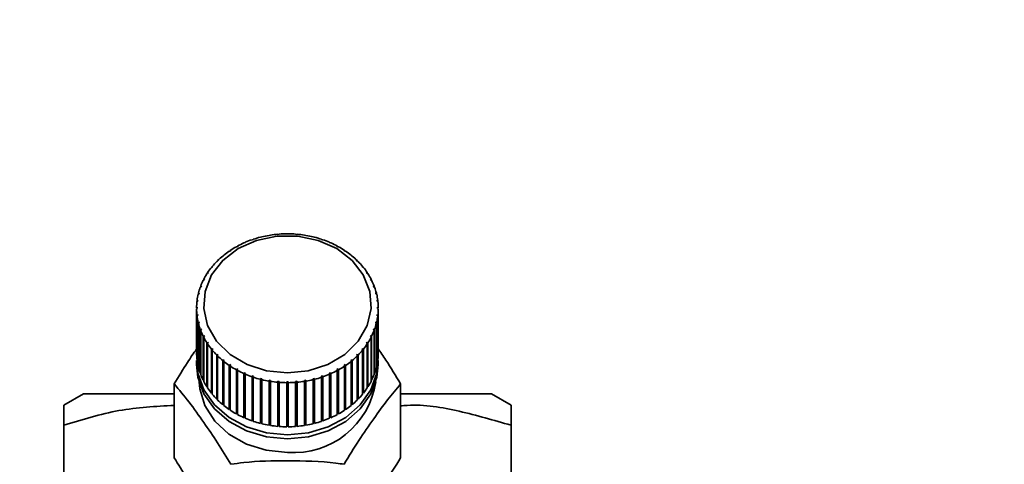
# Paper-space layout 'Blatt1' of a CAD drawing. Units: millimetres. Extents: x 0 to 5940, y 0 to 4200.
# Drawn here: x 1612 to 1683, y 3571 to 3603 of the extents above; entities that cross this region are included whole.
import ezdxf

# ---------------------------------------------------------------- set-up
doc = ezdxf.new("R2010")
doc.units = ezdxf.units.MM
doc.header["$LTSCALE"] = 10
doc.layers.add('1', color=7, linetype='Continuous')
doc.styles.add('SLDTEXTSTYLE0', font='TXT', dxfattribs={"width": 0.605})
doc.dimstyles.new('SLDDIMSTYLE0', dxfattribs={"dimtxt": 35, "dimasz": 25, "dimexe": 0, "dimexo": 0.0625, "dimgap": 8.75, "dimtad": 1, "dimdec": 1, "dimrnd": 1e-09, "dimzin": 4, "dimdsep": 46, "dimtxsty": 'SLDTEXTSTYLE0', "dimsah": 1, "dimcen": 0.09, "dimadec": 0, "dimazin": 1, "dimtfac": 1, "dimtdec": 1, "dimtofl": 0, "dimtmove": 0, "dimatfit": 3, "dimfxl": 1, "dimfrac": 2, "dimtolj": 1, "dimtzin": 12, "dimarcsym": 0})

# ---------------------------------------------------------------- blocks, each defined once
blk = doc.blocks.new('_D')
at = {"layer": '1'}
for p, q in [((907.433, 3522.714), (907.433, 3910.003)), ((2297.933, 3211.714), (2297.933, 3910.003)), ((907.433, 3900.003), (2297.933, 3900.003))]:
    blk.add_line(p, q, dxfattribs=at)
for points in [[(907.433, 3900.003), (932.433, 3896.003), (932.433, 3904.003)], [(2297.933, 3900.003), (2272.933, 3904.003), (2272.933, 3896.003)]]:
    blk.add_solid(points, dxfattribs=at)
at = {"layer": '1', "insert": (1510.444, 3945.12), "char_height": 35, "attachment_point": 1, "style": 'SLDTEXTSTYLE0'}
blk.add_mtext('ca. 1400', dxfattribs=at)

psp = doc.layouts.new('Blatt1')

# ---------------------------------------------------------------- linework, layer by layer
at = {"color": 7, "linetype": 'Continuous', "lineweight": 35}
for p, q in [((1628.992, 3587.275), (1629.011, 3587.266)), ((1628.992, 3587.26), (1628.992, 3587.275)), ((1629.513, 3587.413), (1629.499, 3587.424)), ((1629.609, 3587.437), (1629.513, 3587.413)), ((1629.594, 3587.447), (1629.609, 3587.437)), ((1629.594, 3587.433), (1629.594, 3587.447)), ((1630.126, 3587.543), (1630.116, 3587.554)), ((1630.224, 3587.559), (1630.126, 3587.543)), ((1630.214, 3587.57), (1630.224, 3587.559)), ((1630.214, 3587.557), (1630.214, 3587.57)), ((1630.751, 3587.623), (1630.747, 3587.635)), ((1630.851, 3587.631), (1630.751, 3587.623)), ((1630.846, 3587.643), (1630.851, 3587.631)), ((1630.846, 3587.631), (1630.846, 3587.643)), ((1631.383, 3587.653), (1631.383, 3587.665)), ((1631.483, 3587.665), (1631.483, 3587.653)), ((1632.016, 3587.631), (1632.021, 3587.643)), ((1632.115, 3587.623), (1632.016, 3587.631)), ((1632.021, 3587.643), (1632.021, 3587.631)), ((1632.12, 3587.635), (1632.115, 3587.623)), ((1632.643, 3587.559), (1632.652, 3587.57)), ((1632.741, 3587.543), (1632.643, 3587.559)), ((1632.652, 3587.57), (1632.652, 3587.557)), ((1632.75, 3587.554), (1632.741, 3587.543)), ((1633.258, 3587.437), (1633.272, 3587.447)), ((1633.354, 3587.413), (1633.258, 3587.437)), ((1633.272, 3587.447), (1633.272, 3587.433)), ((1633.368, 3587.424), (1633.354, 3587.413)), ((1633.856, 3587.266), (1633.875, 3587.275)), ((1633.875, 3587.275), (1633.875, 3587.26)), ((1627.808, 3586.739), (1627.781, 3586.745)), ((1627.892, 3586.785), (1627.808, 3586.739)), ((1627.864, 3586.79), (1627.892, 3586.785)), ((1627.864, 3586.77), (1627.864, 3586.79)), ((1628.349, 3587.009), (1628.325, 3587.017)), ((1628.437, 3587.048), (1628.349, 3587.009)), ((1628.413, 3587.055), (1628.437, 3587.048)), ((1628.413, 3587.038), (1628.413, 3587.055)), ((1628.919, 3587.235), (1628.9, 3587.244)), ((1629.011, 3587.266), (1628.919, 3587.235)), ((1633.948, 3587.235), (1633.856, 3587.266)), ((1633.967, 3587.244), (1633.948, 3587.235)), ((1634.43, 3587.048), (1634.453, 3587.055)), ((1634.518, 3587.009), (1634.43, 3587.048)), ((1634.453, 3587.055), (1634.453, 3587.038)), ((1634.541, 3587.017), (1634.518, 3587.009)), ((1634.975, 3586.785), (1635.003, 3586.79)), ((1635.058, 3586.739), (1634.975, 3586.785)), ((1635.003, 3586.79), (1635.003, 3586.77)), ((1635.086, 3586.745), (1635.058, 3586.739)), ((1626.837, 3586.076), (1626.802, 3586.076)), ((1626.908, 3586.134), (1626.837, 3586.076)), ((1626.873, 3586.134), (1626.908, 3586.134)), ((1626.873, 3586.105), (1626.873, 3586.134)), ((1627.303, 3586.427), (1627.271, 3586.43)), ((1627.38, 3586.479), (1627.303, 3586.427)), ((1627.349, 3586.482), (1627.38, 3586.479)), ((1627.349, 3586.458), (1627.349, 3586.482)), ((1635.487, 3586.479), (1635.518, 3586.482)), ((1635.564, 3586.427), (1635.487, 3586.479)), ((1635.518, 3586.482), (1635.518, 3586.458)), ((1635.595, 3586.43), (1635.564, 3586.427)), ((1635.959, 3586.134), (1635.994, 3586.134)), ((1636.03, 3586.076), (1635.959, 3586.134)), ((1635.994, 3586.134), (1635.994, 3586.105)), ((1636.065, 3586.076), (1636.03, 3586.076)), ((1626.043, 3585.27), (1626.001, 3585.264)), ((1626.098, 3585.338), (1626.043, 3585.27)), ((1626.057, 3585.333), (1626.098, 3585.338)), ((1626.057, 3585.288), (1626.057, 3585.333)), ((1626.416, 3585.689), (1626.377, 3585.687)), ((1626.479, 3585.753), (1626.416, 3585.689)), ((1626.441, 3585.75), (1626.479, 3585.753)), ((1626.441, 3585.714), (1626.441, 3585.75)), ((1636.388, 3585.753), (1636.426, 3585.75)), ((1636.451, 3585.689), (1636.388, 3585.753)), ((1636.426, 3585.75), (1636.426, 3585.714)), ((1636.49, 3585.687), (1636.451, 3585.689)), ((1636.769, 3585.338), (1636.81, 3585.333)), ((1636.824, 3585.27), (1636.769, 3585.338)), ((1636.81, 3585.333), (1636.81, 3585.288)), ((1636.866, 3585.264), (1636.824, 3585.27)), ((1625.721, 3584.824), (1625.678, 3584.814)), ((1625.769, 3584.896), (1625.721, 3584.824)), ((1625.725, 3584.886), (1625.769, 3584.896)), ((1625.725, 3584.828), (1625.725, 3584.886)), ((1637.098, 3584.896), (1637.142, 3584.886)), ((1637.145, 3584.824), (1637.098, 3584.896)), ((1637.142, 3584.886), (1637.142, 3584.828)), ((1637.189, 3584.814), (1637.145, 3584.824)), ((1625.247, 3583.864), (1625.199, 3583.847)), ((1625.228, 3583.925), (1625.276, 3583.942)), ((1625.228, 3583.857), (1625.228, 3583.925)), ((1625.276, 3583.942), (1625.247, 3583.864)), ((1625.455, 3584.353), (1625.409, 3584.34)), ((1625.447, 3584.416), (1625.494, 3584.429)), ((1625.447, 3584.351), (1625.447, 3584.416)), ((1625.494, 3584.429), (1625.455, 3584.353)), ((1637.373, 3584.429), (1637.419, 3584.416)), ((1637.412, 3584.353), (1637.373, 3584.429)), ((1637.458, 3584.34), (1637.412, 3584.353)), ((1637.419, 3584.416), (1637.419, 3584.351)), ((1637.591, 3583.942), (1637.639, 3583.925)), ((1637.62, 3583.864), (1637.591, 3583.942)), ((1637.668, 3583.847), (1637.62, 3583.864)), ((1637.639, 3583.925), (1637.639, 3583.857)), ((1625.098, 3583.36), (1625.049, 3583.339)), ((1625.068, 3583.419), (1625.117, 3583.44)), ((1625.068, 3583.347), (1625.068, 3583.419)), ((1625.117, 3583.44), (1625.098, 3583.36)), ((1637.75, 3583.44), (1637.799, 3583.419)), ((1637.769, 3583.36), (1637.75, 3583.44)), ((1637.818, 3583.339), (1637.769, 3583.36)), ((1637.799, 3583.419), (1637.799, 3583.347)), ((1624.934, 3582.381), (1624.983, 3582.41)), ((1625.01, 3582.846), (1624.96, 3582.822)), ((1624.97, 3582.903), (1625.019, 3582.928)), ((1624.97, 3582.826), (1624.97, 3582.903)), ((1625.019, 3582.928), (1625.01, 3582.846)), ((1637.847, 3582.928), (1637.897, 3582.903)), ((1637.857, 3582.846), (1637.847, 3582.928)), ((1637.907, 3582.822), (1637.857, 3582.846)), ((1637.883, 3582.41), (1637.933, 3582.381)), ((1637.897, 3582.903), (1637.897, 3582.826)), ((1624.983, 3582.328), (1624.934, 3582.299)), ((1624.934, 3582.299), (1624.934, 3579.145)), ((1624.96, 3581.859), (1625.01, 3581.892)), ((1624.96, 3578.705), (1624.96, 3581.859)), ((1625.019, 3581.81), (1624.97, 3581.778)), ((1624.97, 3581.778), (1624.97, 3578.623)), ((1625.01, 3581.892), (1625.019, 3581.81)), ((1625.01, 3581.804), (1625.01, 3581.892)), ((1637.847, 3581.81), (1637.857, 3581.892)), ((1637.897, 3581.778), (1637.847, 3581.81)), ((1637.857, 3581.892), (1637.907, 3581.859)), ((1637.857, 3581.804), (1637.857, 3581.892)), ((1637.933, 3582.299), (1637.883, 3582.328)), ((1637.897, 3578.623), (1637.897, 3581.778)), ((1637.907, 3581.859), (1637.907, 3578.705)), ((1637.933, 3579.145), (1637.933, 3582.299)), ((1625.049, 3581.342), (1625.098, 3581.378)), ((1625.049, 3578.187), (1625.049, 3581.342)), ((1625.117, 3581.298), (1625.068, 3581.262)), ((1625.068, 3581.262), (1625.068, 3578.107)), ((1625.098, 3581.378), (1625.117, 3581.298)), ((1625.098, 3581.283), (1625.098, 3581.378)), ((1637.75, 3581.298), (1637.769, 3581.378)), ((1637.799, 3581.262), (1637.75, 3581.298)), ((1637.769, 3581.378), (1637.818, 3581.342)), ((1637.769, 3581.283), (1637.769, 3581.378)), ((1637.799, 3578.107), (1637.799, 3581.262)), ((1637.818, 3581.342), (1637.818, 3578.187)), ((1625.199, 3580.834), (1625.247, 3580.874)), ((1625.199, 3577.679), (1625.199, 3580.834)), ((1625.276, 3580.796), (1625.228, 3580.756)), ((1625.228, 3580.756), (1625.228, 3577.601)), ((1625.247, 3580.874), (1625.276, 3580.796)), ((1625.247, 3580.771), (1625.247, 3580.874)), ((1625.409, 3580.341), (1625.455, 3580.385)), ((1625.409, 3577.186), (1625.409, 3580.341)), ((1625.494, 3580.309), (1625.447, 3580.265)), ((1625.447, 3580.265), (1625.447, 3577.11)), ((1625.455, 3580.385), (1625.494, 3580.309)), ((1625.455, 3580.273), (1625.455, 3580.385)), ((1637.373, 3580.309), (1637.412, 3580.385)), ((1637.419, 3580.265), (1637.373, 3580.309)), ((1637.412, 3580.385), (1637.458, 3580.341)), ((1637.412, 3580.273), (1637.412, 3580.385)), ((1637.419, 3577.11), (1637.419, 3580.265)), ((1637.458, 3580.341), (1637.458, 3577.186)), ((1637.591, 3580.796), (1637.62, 3580.874)), ((1637.639, 3580.756), (1637.591, 3580.796)), ((1637.62, 3580.874), (1637.668, 3580.834)), ((1637.62, 3580.771), (1637.62, 3580.874)), ((1637.639, 3577.601), (1637.639, 3580.756)), ((1637.668, 3580.834), (1637.668, 3577.679)), ((1625.678, 3579.867), (1625.721, 3579.915)), ((1625.678, 3576.712), (1625.678, 3579.867)), ((1625.721, 3579.915), (1625.769, 3579.842)), ((1625.721, 3576.731), (1625.721, 3579.915)), ((1625.769, 3579.842), (1625.725, 3579.794)), ((1625.725, 3579.794), (1625.725, 3576.64)), ((1637.098, 3579.842), (1637.145, 3579.915)), ((1637.142, 3579.794), (1637.098, 3579.842)), ((1637.142, 3576.64), (1637.142, 3579.794)), ((1637.145, 3579.915), (1637.189, 3579.867)), ((1637.145, 3576.731), (1637.145, 3579.915)), ((1637.189, 3579.867), (1637.189, 3576.712)), ((1626.001, 3579.416), (1626.043, 3579.468)), ((1626.001, 3576.262), (1626.001, 3579.416)), ((1626.043, 3579.468), (1626.098, 3579.4)), ((1626.043, 3576.284), (1626.043, 3579.468)), ((1626.098, 3579.4), (1626.057, 3579.348)), ((1626.057, 3579.348), (1626.057, 3576.194)), ((1626.377, 3578.994), (1626.416, 3579.049)), ((1626.377, 3575.84), (1626.377, 3578.994)), ((1626.416, 3579.049), (1626.479, 3578.986)), ((1626.416, 3575.866), (1626.416, 3579.049)), ((1626.479, 3578.986), (1626.441, 3578.931)), ((1626.441, 3578.931), (1626.441, 3575.776)), ((1636.388, 3578.986), (1636.451, 3579.049)), ((1636.426, 3578.931), (1636.388, 3578.986)), ((1636.426, 3575.776), (1636.426, 3578.931)), ((1636.451, 3579.049), (1636.49, 3578.994)), ((1636.451, 3575.866), (1636.451, 3579.049)), ((1636.49, 3578.994), (1636.49, 3575.84)), ((1636.769, 3579.4), (1636.824, 3579.468)), ((1636.81, 3579.348), (1636.769, 3579.4)), ((1636.81, 3576.194), (1636.81, 3579.348)), ((1636.824, 3579.468), (1636.866, 3579.416)), ((1636.824, 3576.284), (1636.824, 3579.468)), ((1636.866, 3579.416), (1636.866, 3576.262)), ((1624.933, 3578.612), (1624.933, 3578.325)), ((1624.97, 3578.705), (1624.96, 3578.705)), ((1625.068, 3578.19), (1625.049, 3578.187)), ((1626.802, 3578.605), (1626.837, 3578.662)), ((1626.802, 3575.45), (1626.802, 3578.605)), ((1626.837, 3578.662), (1626.908, 3578.604)), ((1626.837, 3575.479), (1626.837, 3578.662)), ((1626.908, 3578.604), (1626.873, 3578.547)), ((1626.873, 3578.547), (1626.873, 3575.392)), ((1627.271, 3578.251), (1627.303, 3578.311)), ((1627.271, 3575.096), (1627.271, 3578.251)), ((1627.303, 3578.311), (1627.38, 3578.259)), ((1627.303, 3575.128), (1627.303, 3578.311)), ((1627.38, 3578.259), (1627.349, 3578.199)), ((1627.349, 3578.199), (1627.349, 3575.044)), ((1635.487, 3578.259), (1635.564, 3578.311)), ((1635.518, 3578.199), (1635.487, 3578.259)), ((1635.518, 3575.044), (1635.518, 3578.199)), ((1635.564, 3578.311), (1635.595, 3578.251)), ((1635.564, 3575.128), (1635.564, 3578.311)), ((1635.595, 3578.251), (1635.595, 3575.096)), ((1635.959, 3578.604), (1636.03, 3578.662)), ((1635.994, 3578.547), (1635.959, 3578.604)), ((1635.994, 3575.392), (1635.994, 3578.547)), ((1636.03, 3578.662), (1636.065, 3578.605)), ((1636.03, 3575.479), (1636.03, 3578.662)), ((1636.065, 3578.605), (1636.065, 3575.45)), ((1637.818, 3578.187), (1637.799, 3578.19)), ((1637.907, 3578.705), (1637.897, 3578.705)), ((1637.933, 3578.325), (1637.933, 3578.612)), ((1625.228, 3577.687), (1625.199, 3577.679)), ((1627.781, 3577.936), (1627.808, 3577.999)), ((1627.781, 3574.782), (1627.781, 3577.936)), ((1627.808, 3577.999), (1627.892, 3577.953)), ((1627.808, 3574.815), (1627.808, 3577.999)), ((1627.892, 3577.953), (1627.864, 3577.891)), ((1627.864, 3577.891), (1627.864, 3574.736)), ((1628.325, 3577.664), (1628.349, 3577.729)), ((1628.325, 3574.509), (1628.325, 3577.664)), ((1628.349, 3577.729), (1628.437, 3577.69)), ((1628.349, 3574.545), (1628.349, 3577.729)), ((1628.437, 3577.69), (1628.413, 3577.626)), ((1628.413, 3577.626), (1628.413, 3574.471)), ((1628.9, 3577.437), (1628.919, 3577.503)), ((1628.9, 3574.282), (1628.9, 3577.437)), ((1628.919, 3577.503), (1629.011, 3577.472)), ((1628.919, 3574.32), (1628.919, 3577.503)), ((1629.011, 3577.472), (1628.992, 3577.406)), ((1628.992, 3577.406), (1628.992, 3574.251)), ((1633.856, 3577.472), (1633.948, 3577.503)), ((1633.875, 3577.406), (1633.856, 3577.472)), ((1633.875, 3574.251), (1633.875, 3577.406)), ((1633.948, 3577.503), (1633.967, 3577.437)), ((1633.948, 3574.32), (1633.948, 3577.503)), ((1633.967, 3577.437), (1633.967, 3574.282)), ((1634.43, 3577.69), (1634.518, 3577.729)), ((1634.453, 3577.626), (1634.43, 3577.69)), ((1634.453, 3574.471), (1634.453, 3577.626)), ((1634.518, 3577.729), (1634.541, 3577.664)), ((1634.518, 3574.545), (1634.518, 3577.729)), ((1634.541, 3577.664), (1634.541, 3574.509)), ((1634.975, 3577.953), (1635.058, 3577.999)), ((1635.003, 3577.891), (1634.975, 3577.953)), ((1635.003, 3574.736), (1635.003, 3577.891)), ((1635.058, 3577.999), (1635.086, 3577.936)), ((1635.058, 3574.815), (1635.058, 3577.999)), ((1635.086, 3577.936), (1635.086, 3574.782)), ((1637.668, 3577.679), (1637.639, 3577.687)), ((1623.333, 3571.644), (1623.333, 3576.924)), ((1625.447, 3577.199), (1625.409, 3577.186)), ((1625.721, 3576.731), (1625.678, 3576.712)), ((1625.725, 3576.726), (1625.721, 3576.731)), ((1629.499, 3577.257), (1629.513, 3577.325)), ((1629.499, 3574.103), (1629.499, 3577.257)), ((1629.513, 3577.325), (1629.609, 3577.301)), ((1629.513, 3574.142), (1629.513, 3577.325)), ((1629.609, 3577.301), (1629.594, 3577.233)), ((1629.594, 3577.233), (1629.594, 3574.079)), ((1630.116, 3577.126), (1630.126, 3577.195)), ((1630.116, 3573.972), (1630.116, 3577.126)), ((1630.126, 3577.195), (1630.224, 3577.179)), ((1630.126, 3574.012), (1630.126, 3577.195)), ((1630.224, 3577.179), (1630.214, 3577.11)), ((1630.214, 3577.11), (1630.214, 3573.956)), ((1630.747, 3577.046), (1630.751, 3577.115)), ((1630.747, 3573.891), (1630.747, 3577.046)), ((1630.751, 3577.115), (1630.851, 3577.107)), ((1630.751, 3573.932), (1630.751, 3577.115)), ((1630.851, 3577.107), (1630.846, 3577.038)), ((1630.846, 3577.038), (1630.846, 3573.883)), ((1631.383, 3577.016), (1631.383, 3577.085)), ((1631.383, 3573.861), (1631.383, 3577.016)), ((1631.483, 3577.085), (1631.483, 3577.016)), ((1631.483, 3577.016), (1631.483, 3573.861)), ((1632.016, 3577.107), (1632.115, 3577.115)), ((1632.021, 3577.038), (1632.016, 3577.107)), ((1632.021, 3573.883), (1632.021, 3577.038)), ((1632.115, 3577.115), (1632.12, 3577.046)), ((1632.115, 3573.932), (1632.115, 3577.115)), ((1632.12, 3577.046), (1632.12, 3573.891)), ((1632.643, 3577.179), (1632.741, 3577.195)), ((1632.652, 3577.11), (1632.643, 3577.179)), ((1632.652, 3573.956), (1632.652, 3577.11)), ((1632.741, 3577.195), (1632.75, 3577.126)), ((1632.741, 3574.012), (1632.741, 3577.195)), ((1632.75, 3577.126), (1632.75, 3573.972)), ((1633.258, 3577.301), (1633.354, 3577.325)), ((1633.272, 3577.233), (1633.258, 3577.301)), ((1633.272, 3574.079), (1633.272, 3577.233)), ((1633.354, 3577.325), (1633.368, 3577.257)), ((1633.354, 3574.142), (1633.354, 3577.325)), ((1633.368, 3577.257), (1633.368, 3574.103)), ((1637.145, 3576.731), (1637.142, 3576.726)), ((1637.189, 3576.712), (1637.145, 3576.731)), ((1637.458, 3577.186), (1637.419, 3577.199)), ((1639.533, 3571.644), (1639.533, 3576.924)), ((1616.845, 3576.218), (1615.433, 3575.403)), ((1626.043, 3576.284), (1626.001, 3576.262)), ((1626.057, 3576.267), (1626.043, 3576.284)), ((1636.824, 3576.284), (1636.81, 3576.267)), ((1636.866, 3576.262), (1636.824, 3576.284)), ((1647.433, 3575.403), (1646.022, 3576.218)), ((1626.416, 3575.866), (1626.377, 3575.84)), ((1626.441, 3575.841), (1626.416, 3575.866)), ((1626.837, 3575.479), (1626.802, 3575.45)), ((1626.873, 3575.45), (1626.837, 3575.479)), ((1636.03, 3575.479), (1635.994, 3575.45)), ((1636.065, 3575.45), (1636.03, 3575.479)), ((1636.451, 3575.866), (1636.426, 3575.841)), ((1636.49, 3575.84), (1636.451, 3575.866)), ((1627.303, 3575.128), (1627.271, 3575.096)), ((1627.349, 3575.097), (1627.303, 3575.128)), ((1627.808, 3574.815), (1627.781, 3574.782)), ((1627.864, 3574.785), (1627.808, 3574.815)), ((1635.058, 3574.815), (1635.003, 3574.785)), ((1635.086, 3574.782), (1635.058, 3574.815)), ((1635.564, 3575.128), (1635.518, 3575.097)), ((1635.595, 3575.096), (1635.564, 3575.128)), ((1615.433, 3559.385), (1615.433, 3573.974)), ((1628.349, 3574.545), (1628.325, 3574.509)), ((1628.413, 3574.517), (1628.349, 3574.545)), ((1628.919, 3574.32), (1628.9, 3574.282)), ((1628.992, 3574.295), (1628.919, 3574.32)), ((1629.513, 3574.142), (1629.499, 3574.103)), ((1629.594, 3574.121), (1629.513, 3574.142)), ((1630.126, 3574.012), (1630.116, 3573.972)), ((1630.214, 3573.997), (1630.126, 3574.012)), ((1630.751, 3573.932), (1630.747, 3573.891)), ((1630.846, 3573.924), (1630.751, 3573.932)), ((1631.483, 3573.902), (1631.383, 3573.902)), ((1632.115, 3573.932), (1632.021, 3573.924)), ((1632.12, 3573.891), (1632.115, 3573.932)), ((1632.741, 3574.012), (1632.652, 3573.997)), ((1632.75, 3573.972), (1632.741, 3574.012)), ((1633.354, 3574.142), (1633.272, 3574.121)), ((1633.368, 3574.103), (1633.354, 3574.142)), ((1633.948, 3574.32), (1633.875, 3574.295)), ((1633.967, 3574.282), (1633.948, 3574.32)), ((1634.518, 3574.545), (1634.453, 3574.517)), ((1634.541, 3574.509), (1634.518, 3574.545)), ((1647.433, 3573.974), (1647.433, 3559.385))]:
    psp.add_line(p, q, dxfattribs=at)
at = {"color": 7, "linetype": 'Continuous', "lineweight": 35, "flags": 128}
for points in [[(1631.433, 3577.712), (1629.941, 3577.867), (1628.543, 3578.32), (1627.326, 3579.044), (1626.367, 3579.994), (1625.727, 3581.108), (1625.445, 3582.319), (1625.54, 3583.548), (1626.004, 3584.72), (1626.81, 3585.76), (1627.907, 3586.603), (1629.225, 3587.197), (1630.681, 3587.503), (1632.185, 3587.503), (1633.642, 3587.197), (1634.96, 3586.603), (1636.056, 3585.76), (1636.862, 3584.72), (1637.327, 3583.548), (1637.422, 3582.319), (1637.14, 3581.108), (1636.499, 3579.994), (1635.541, 3579.044), (1634.324, 3578.32), (1632.926, 3577.867), (1631.433, 3577.712)], [(1631.433, 3573.288), (1629.934, 3573.431), (1628.516, 3573.854), (1627.255, 3574.533), (1626.22, 3575.433), (1625.465, 3576.503), (1625.032, 3577.688), (1624.943, 3578.899)], [(1637.924, 3578.899), (1637.835, 3577.688), (1637.402, 3576.503), (1636.647, 3575.433), (1635.612, 3574.533), (1634.351, 3573.854), (1632.932, 3573.431), (1631.433, 3573.288)], [(1631.433, 3573.001), (1629.934, 3573.144), (1628.516, 3573.567), (1627.255, 3574.247), (1626.22, 3575.146), (1625.465, 3576.216), (1625.032, 3577.401), (1624.933, 3578.325)], [(1637.933, 3578.325), (1637.835, 3577.401), (1637.402, 3576.216), (1636.647, 3575.146), (1635.612, 3574.247), (1634.351, 3573.567), (1632.932, 3573.144), (1631.433, 3573.001)], [(1631.433, 3572.032), (1629.92, 3572.183), (1628.495, 3572.625), (1627.241, 3573.335), (1626.23, 3574.269), (1625.522, 3575.375), (1625.157, 3576.587), (1625.113, 3577.082)]]:
    psp.add_lwpolyline(points, dxfattribs=at)
at = {"color": 7, "linetype": 'Continuous', "lineweight": 35}
for centre, radius, start, end in [((1631.352, 3580.163), 7.494, 104.3174, 108.35403), ((1631.403, 3579.959), 7.704, 99.61396, 103.57685), ((1631.427, 3579.815), 7.85, 94.97121, 98.88486), ((1631.433, 3579.741), 7.924, 90.35997, 94.24898), ((1631.434, 3579.741), 7.924, 85.75102, 89.64003), ((1631.44, 3579.815), 7.85, 81.11514, 85.02879), ((1631.464, 3579.959), 7.704, 76.42315, 80.38604), ((1631.515, 3580.163), 7.494, 71.64597, 75.6826), ((1630.982, 3580.989), 6.586, 119.07999, 123.47942), ((1631.143, 3580.694), 6.922, 114.02219, 118.27812), ((1631.267, 3580.413), 7.229, 109.1106, 113.24514), ((1631.6, 3580.413), 7.229, 66.75486, 70.8894), ((1631.724, 3580.694), 6.922, 61.72188, 65.97781), ((1631.885, 3580.989), 6.586, 56.52058, 60.92001), ((1630.564, 3581.551), 5.885, 129.73599, 134.47825), ((1630.786, 3581.279), 6.236, 124.31015, 128.87291), ((1632.08, 3581.279), 6.236, 51.12709, 55.68985), ((1632.303, 3581.551), 5.885, 45.52175, 50.26401), ((1630.085, 3581.986), 5.237, 141.24374, 146.37008), ((1630.326, 3581.789), 5.548, 135.3764, 140.30896), ((1632.541, 3581.789), 5.548, 39.69104, 44.6236), ((1632.782, 3581.986), 5.237, 33.62992, 38.75626), ((1629.855, 3582.137), 4.961, 147.34147, 152.65569), ((1633.012, 3582.137), 4.961, 27.34431, 32.65853), ((1629.483, 3582.303), 4.553, 160.18329, 165.81069), ((1629.649, 3582.241), 4.731, 153.6617, 159.14687), ((1633.217, 3582.241), 4.731, 20.85313, 26.3383), ((1633.384, 3582.303), 4.553, 14.18931, 19.81671), ((1629.365, 3582.332), 4.432, 166.87097, 172.6007), ((1633.502, 3582.332), 4.432, 7.3993, 13.12903), ((1629.304, 3582.34), 4.37, 173.67625, 179.45959), ((1633.563, 3582.34), 4.37, 0.54041, 6.32375), ((1629.304, 3582.341), 4.37, 180.54041, 186.32375), ((1629.365, 3582.349), 4.432, 187.3993, 193.12903), ((1633.502, 3582.349), 4.432, 346.87097, 352.6007), ((1633.563, 3582.341), 4.37, 353.67625, 359.45959), ((1629.483, 3582.378), 4.553, 194.18931, 199.81671), ((1633.384, 3582.378), 4.553, 340.18329, 345.81069), ((1629.649, 3582.44), 4.731, 200.85313, 206.3383), ((1629.855, 3582.544), 4.961, 207.34431, 212.65853), ((1633.012, 3582.544), 4.961, 327.34147, 332.65569), ((1633.217, 3582.44), 4.731, 333.6617, 339.14687), ((1630.085, 3582.695), 5.237, 213.62992, 218.75626), ((1632.782, 3582.695), 5.237, 321.24374, 326.37008), ((1629.304, 3579.186), 4.37, 180.54041, 186.32375), ((1630.326, 3582.892), 5.548, 219.69104, 224.6236), ((1630.564, 3583.13), 5.885, 225.52175, 230.26401), ((1632.303, 3583.13), 5.885, 309.73599, 314.47825), ((1632.541, 3582.892), 5.548, 315.3764, 320.30896), ((1633.563, 3579.186), 4.37, 353.67625, 359.45959), ((1629.365, 3579.194), 4.432, 187.3993, 193.12903), ((1630.786, 3583.402), 6.236, 231.12709, 235.68985), ((1630.982, 3583.692), 6.586, 236.52058, 240.92001), ((1631.885, 3583.692), 6.586, 299.07999, 303.47942), ((1632.08, 3583.402), 6.236, 304.31015, 308.87291), ((1633.502, 3579.194), 4.432, 346.87097, 352.6007), ((1629.483, 3579.223), 4.553, 194.18931, 199.81671), ((1629.649, 3579.285), 4.731, 200.85313, 206.3383), ((1631.143, 3583.987), 6.922, 241.72188, 245.97781), ((1631.267, 3584.268), 7.229, 246.75486, 250.8894), ((1631.352, 3584.518), 7.494, 251.64597, 255.6826), ((1631.515, 3584.518), 7.494, 284.3174, 288.35403), ((1631.6, 3584.268), 7.229, 289.1106, 293.24514), ((1631.724, 3583.987), 6.922, 294.02219, 298.27812), ((1633.217, 3579.285), 4.731, 333.6617, 339.14687), ((1633.384, 3579.223), 4.553, 340.18329, 345.81069), ((1629.855, 3579.389), 4.961, 207.34431, 212.65853), ((1631.403, 3584.722), 7.704, 256.42315, 260.38604), ((1631.427, 3584.866), 7.85, 261.11514, 265.02879), ((1631.433, 3584.94), 7.924, 265.75102, 269.64003), ((1631.904, 3577.923), 5.909, 265.4284, 351.82265), ((1631.434, 3584.94), 7.924, 270.35997, 274.24898), ((1631.44, 3584.866), 7.85, 274.97121, 278.88486), ((1631.464, 3584.722), 7.704, 279.61396, 283.57685), ((1633.012, 3579.389), 4.961, 327.34147, 332.65569), ((1630.085, 3579.54), 5.237, 213.62992, 218.75626), ((1630.326, 3579.737), 5.548, 219.69104, 224.6236), ((1632.541, 3579.737), 5.548, 315.3764, 320.30896), ((1632.782, 3579.54), 5.237, 321.24374, 326.37008), ((1630.564, 3579.976), 5.885, 225.52175, 230.26401), ((1630.786, 3580.247), 6.236, 231.12709, 235.68985), ((1632.08, 3580.247), 6.236, 304.31015, 308.87291), ((1632.303, 3579.976), 5.885, 309.73599, 314.47825), ((1630.982, 3580.538), 6.586, 236.52058, 240.92001), ((1631.143, 3580.832), 6.922, 241.72188, 245.97781), ((1631.724, 3580.832), 6.922, 294.02219, 298.27812), ((1631.885, 3580.538), 6.586, 299.07999, 303.47942), ((1631.267, 3581.113), 7.229, 246.75486, 250.8894), ((1631.352, 3581.364), 7.494, 251.64597, 255.6826), ((1631.403, 3581.567), 7.704, 256.42315, 260.38604), ((1631.427, 3581.711), 7.85, 261.11514, 265.02879), ((1631.44, 3581.711), 7.85, 274.97121, 278.88486), ((1631.464, 3581.567), 7.704, 279.61396, 283.57685), ((1631.515, 3581.364), 7.494, 284.3174, 288.35403), ((1631.6, 3581.113), 7.229, 289.1106, 293.24514), ((1631.433, 3581.786), 7.924, 265.75102, 269.64003), ((1631.434, 3581.786), 7.924, 270.35997, 274.24898)]:
    psp.add_arc(centre, radius, start, end, dxfattribs=at)
for points in [[(1631.483, 3587.653), (1631.467, 3587.653), (1631.433, 3587.653), (1631.4, 3587.653), (1631.383, 3587.653)], [(1624.983, 3582.41), (1624.983, 3582.396), (1624.983, 3582.369), (1624.983, 3582.342), (1624.983, 3582.328)], [(1637.883, 3582.328), (1637.883, 3582.342), (1637.883, 3582.369), (1637.883, 3582.396), (1637.883, 3582.41)], [(1631.383, 3577.085), (1631.4, 3577.086), (1631.433, 3577.086), (1631.467, 3577.086), (1631.483, 3577.085)]]:
    psp.add_open_spline(points, degree=3, dxfattribs=at)
for points, knots in [([(1623.333, 3576.924), (1623.647, 3577.45), (1624.175, 3578.335), (1624.715, 3579.11), (1624.934, 3579.424)], [0, 0, 0, 0, 0.594371, 1, 1, 1, 1]), ([(1637.897, 3579.475), (1638.089, 3579.201), (1638.641, 3578.414), (1639.182, 3577.512), (1639.533, 3576.924)], [0, 0, 0, 0, 0.348812, 1, 1, 1, 1]), ([(1627.383, 3571.178), (1627.07, 3571.702), (1626.434, 3572.762), (1625.428, 3574.199), (1624.385, 3575.683), (1623.686, 3576.509), (1623.333, 3576.924)], [0, 0, 0, 0, 0.235328, 0.476818, 0.736465, 1, 1, 1, 1]), ([(1639.533, 3576.924), (1639.22, 3576.557), (1638.584, 3575.814), (1637.578, 3574.398), (1636.535, 3572.92), (1635.836, 3571.762), (1635.483, 3571.178)], [0, 0, 0, 0, 0.235328, 0.476818, 0.736465, 1, 1, 1, 1]), ([(1623.333, 3576.214), (1623.33, 3576.214), (1622.486, 3576.214), (1621.068, 3576.214), (1619.211, 3576.214), (1617.87, 3576.214), (1617, 3576.214), (1616.891, 3576.214), (1616.837, 3576.214)], [0, 0, 0, 0, 0.00073, 0.200584, 0.400438, 0.600292, 0.800146, 1, 1, 1, 1]), ([(1646.03, 3576.214), (1645.975, 3576.214), (1645.867, 3576.214), (1644.997, 3576.214), (1643.656, 3576.214), (1641.799, 3576.214), (1640.381, 3576.214), (1639.536, 3576.214), (1639.533, 3576.214)], [0, 0, 0, 0, 0.1998539, 0.3997078, 0.5995618, 0.7994157, 0.9992696, 1, 1, 1, 1]), ([(1615.433, 3575.403), (1615.433, 3575.373), (1615.433, 3575.31), (1615.434, 3574.818), (1615.434, 3574.264), (1615.433, 3573.974)], [0, 0, 0, 0, 0.309272, 0.640149, 1, 1, 1, 1]), ([(1615.433, 3573.974), (1616.743, 3574.377), (1619.333, 3575.174), (1622.01, 3575.322), (1623.333, 3575.395)], [0, 0, 0, 0, 0.505699, 1, 1, 1, 1]), ([(1639.533, 3575.36), (1639.69, 3575.373), (1641.09, 3575.494), (1643.768, 3575.033), (1646.204, 3574.329), (1647.433, 3573.974)], [0, 0, 0, 0, 0.058642, 0.525008, 1, 1, 1, 1]), ([(1647.433, 3573.974), (1647.433, 3574.401), (1647.433, 3575.202), (1647.433, 3575.339), (1647.433, 3575.403)], [0, 0, 0, 0, 0.532771, 1, 1, 1, 1]), ([(1623.333, 3571.644), (1623.628, 3571.164), (1624.226, 3570.19), (1625.208, 3568.828), (1626.267, 3567.279), (1627.01, 3566.36), (1627.383, 3565.898)], [0, 0, 0, 0, 0.220445, 0.446732, 0.722276, 1, 1, 1, 1]), ([(1635.483, 3571.178), (1635.292, 3571.208), (1633.979, 3571.414), (1631.551, 3571.431), (1629.013, 3571.417), (1627.692, 3571.223), (1627.383, 3571.178)], [0, 0, 0, 0, 0.072828, 0.499865, 0.883122, 1, 1, 1, 1]), ([(1635.483, 3565.898), (1635.778, 3566.255), (1636.376, 3566.977), (1637.358, 3568.402), (1638.417, 3569.858), (1639.16, 3571.047), (1639.533, 3571.644)], [0, 0, 0, 0, 0.220445, 0.446732, 0.722276, 1, 1, 1, 1])]:
    psp.add_open_spline(points, degree=3, knots=knots, dxfattribs=at)

# ---------------------------------------------------------------- dimensions: what is measured, and where the dimension line sits
at = {"layer": '1'}
dim = psp.add_linear_dim(base=(2297.933, 3900.003), p1=(907.433, 3512.714), p2=(2297.933, 3201.714), dimstyle='SLDDIMSTYLE0', dxfattribs=at)
dim.commit()
dim.dimension.update_dxf_attribs({"geometry": '_D', "text_midpoint": (1602.683, 3900.003), "dimtype": 160})

doc.saveas('drawing.dxf')
